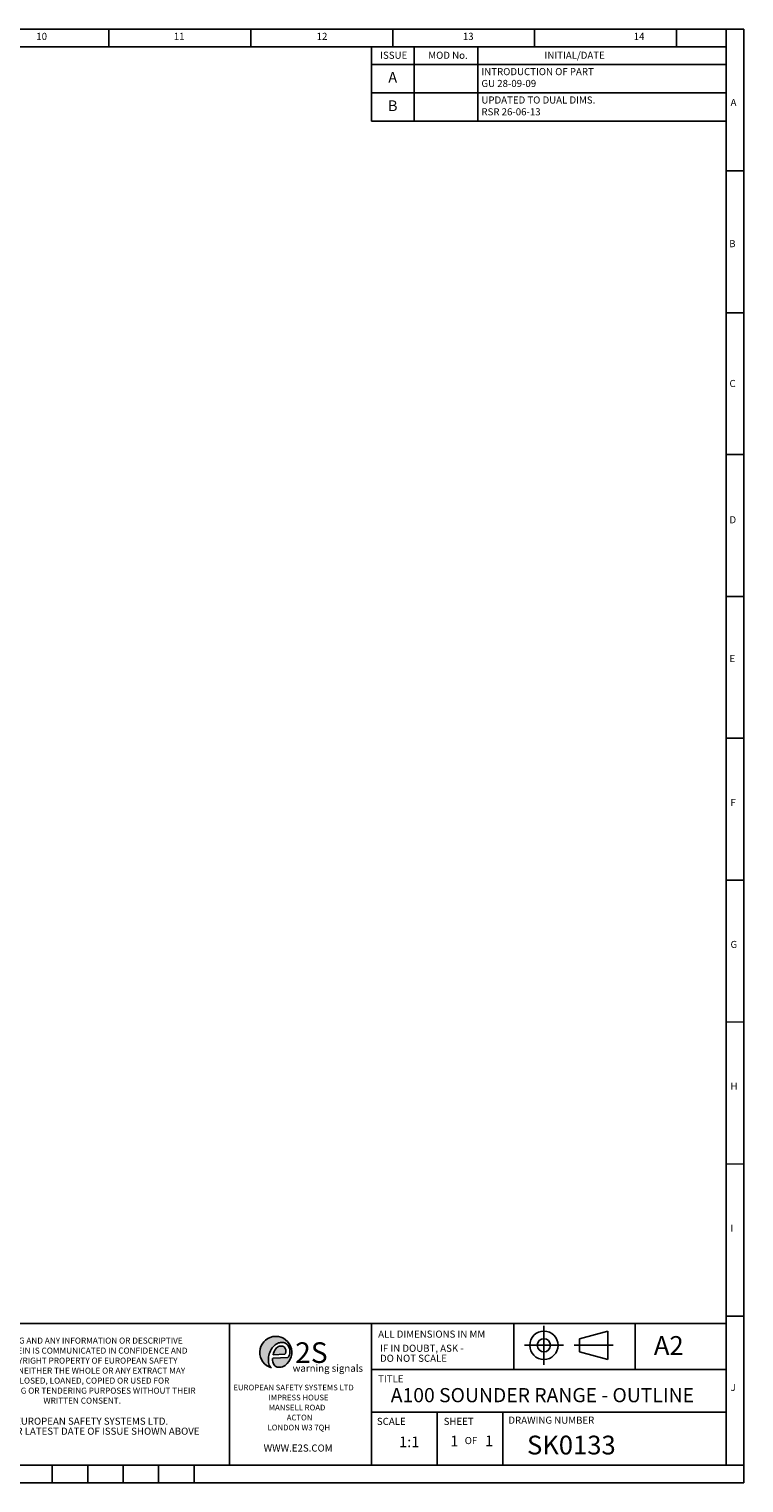
# Model space of a CAD drawing. Units: millimetres. Extents: x 10 to 594, y 10 to 420.
# Drawn here: x 392 to 594, y 10 to 420 of the extents above; entities that cross this region are included whole.
import ezdxf

# ---------------------------------------------------------------- set-up
doc = ezdxf.new("R2010")
doc.units = ezdxf.units.MM
doc.layers.get('0').update_dxf_attribs({"lineweight": 25})
for name, color, linetype in [('BORDER', 7, 'Continuous'), ('SLD-0', 179, 'Continuous'), ('TEXT', 4, 'Continuous')]:
    doc.layers.add(name, color=color, linetype=linetype)
doc.styles.get("Standard").update_dxf_attribs({"font": 'arial.ttf'})

# ---------------------------------------------------------------- blocks, each defined once
blk = doc.blocks.new('SW_NOTE_1')
at = {"layer": 'BORDER', "color": 0, "attachment_point": 1}
for s, insert, char_height in [('EUROPEAN SAFETY SYSTEMS LTD', (0, 2.728526715850658), 1.6), ('IMPRESS HOUSE', (9.895416907966137, -0.09369547226446145), 1.6), ('MANSELL ROAD', (9.960091672837734, -2.915917660379582), 1.6), ('ACTON', (15.03421273082495, -5.738139848494701), 1.6), ('LONDON W3 7QH', (9.615153074264526, -8.56036203660982), 1.6), ('WWW.E2S.COM', (8.52440687266926, -14.13473705402247), 2)]:
    blk.add_mtext(s, dxfattribs=dict(at, insert=insert, char_height=char_height))
blk = doc.blocks.new('SW_NOTE_2')
at = {"layer": 'BORDER', "color": 0, "attachment_point": 1}
for s, insert, char_height in [('THIS DRAWING AND ANY INFORMATION OR DESCRIPTIVE ', (0, 2.728526715850658), 1.7), ('MATTER THEREIN IS COMMUNICATED IN CONFIDENCE AND ', (-1.240599900484085, -0.09369547226446145), 1.7), ('IS THE COPYRIGHT PROPERTY OF EUROPEAN SAFETY ', (2.126462757587433, -2.915917660379582), 1.7), ('SYSTEMS LTD. NEITHER THE WHOLE OR ANY EXTRACT MAY ', (-1.642372459173203, -5.738139848494701), 1.7), ('MANUFACTURING OR TENDERING PURPOSES WITHOUT THEIR ', (-2.641912549734116, -11.38258422472494), 1.7), ('BE DISCLOSED, LOANED, COPIED OR USED FOR ', (6.16968609392643, -8.56036203660982), 1.7), ('WRITTEN CONSENT.', (21.45672310143709, -14.20480641284006), 1.7), ('EUROPEAN SAFETY SYSTEMS LTD.', (13.48982565104961, -19.8492507890703), 2), ('AS PER LATEST DATE OF ISSUE SHOWN ABOVE', (6.60674087703228, -22.67147297718542), 2)]:
    blk.add_mtext(s, dxfattribs=dict(at, insert=insert, char_height=char_height))
blk = doc.blocks.new('SW_NOTE_4')
at = {"layer": 'SLD-0', "color": 0, "char_height": 2, "attachment_point": 1}
for s, insert in [('IF IN DOUBT, ASK - ', (0, 2.728526715850658)), ('DO NOT SCALE', (0, -0.09369547226446145))]:
    blk.add_mtext(s, dxfattribs=dict(at, insert=insert))

msp = doc.modelspace()

# ---------------------------------------------------------------- hatches: boundary and pattern name
at = {"lineweight": 25}
h = msp.add_hatch(color=1, dxfattribs=at)
h.paths.add_polyline_path([(461.2990436637839, 46.11114229691657), (461.3974578080566, 46.57782055150597), (461.5489729076722, 47.02905638481332), (461.7674181251897, 47.45200102412593), (462.0476117757663, 47.8389165862817), (462.2577287789778, 48.07796351757349), (462.4979458818153, 48.28522753851973), (462.7703369486404, 48.45090079756835), (463.0672731606284, 48.56854703079409), (463.3799709297765, 48.6083111220629), (463.7008254764302, 48.6099898209244), (463.9115317686466, 48.59572293392387), (464.1092183375846, 48.52249492269141), (464.2934513913293, 48.41424920786653), (464.4568021896586, 48.28031097320911), (464.5870995397819, 48.11207871580098), (464.6819090106425, 47.9226383853354), (464.7690914008718, 47.7292580180964), (464.8340388281782, 47.5284130953263), (464.8584782764457, 47.31723591345246), (464.8514222465393, 47.10640520741367), (464.8369989802605, 46.96563711414353), (464.8266865180464, 46.82367035646109), (464.7985583950541, 46.68634106139052), (464.7632783121963, 46.57255360111469), (464.7280715565759, 46.45989750547903), (464.6655133770442, 46.3903840172718), (464.5863595713564, 46.34115516097688)], flags=17)
edge = h.paths.add_edge_path()
edge.add_line((464.6377228006751, 43.12963850014262), (464.2721971330299, 42.95403456770543))
edge.add_line((464.2721971330299, 42.95403456770543), (463.9036111985284, 42.78299595723206))
edge.add_line((463.9036111985284, 42.78299595723206), (463.516210373224, 42.66466181846886))
edge.add_line((463.5162103732238, 42.66466181846886), (463.1174414883418, 42.60311191976268))
edge.add_line((463.1174414883418, 42.60311191976268), (462.7090943052073, 42.61240277497916))
edge.add_line((462.7090943052073, 42.61240277497916), (462.4594639792032, 42.64127068734285))
edge.add_line((462.4594639792036, 42.64127068734285), (462.2257403220018, 42.74122451059759))
edge.add_line((462.2257403220016, 42.74122451059759), (462.007032548341, 42.87479912339802))
edge.add_line((462.0070325483413, 42.87479912339802), (461.8036306979251, 43.02514901273184))
edge.add_line((461.8036306979249, 43.02514901273184), (461.5621334117174, 43.26223941323849))
edge.add_line((461.5621334117174, 43.26223941323849), (461.3732531767315, 43.54328370623398))
edge.add_line((461.373253176732, 43.54328370623398), (461.2494919630657, 43.85710923647218))
edge.add_line((461.2494919630655, 43.85710923647218), (461.1764789305709, 44.18999216653299))
edge.add_line((461.1764789305709, 44.18999216653299), (461.1417616141495, 44.51993256495723))
edge.add_line((461.1417616141495, 44.51993256495723), (461.1351248343816, 44.68569442329783))
edge.add_line((461.1351248343818, 44.68569442329783), (461.1225942388218, 44.87903431323559))
edge.add_line((461.1225942388215, 44.87903431323559), (461.1229991439521, 44.97741116735449))
edge.add_line((461.1229991439519, 44.97741116735449), (461.1410600069395, 45.06126136674925))
edge.add_line((461.1410600069399, 45.06126136674925), (461.1679987308286, 45.10303229562294))
edge.add_line((461.1679987308286, 45.10303229562294), (461.2103935709005, 45.12928498914096))
edge.add_line((461.2103935709002, 45.12928498914096), (461.2661686633945, 45.14180511764721))
edge.add_line((461.2661686633948, 45.14180511764721), (465.3917518026914, 45.40467611679776))
edge.add_line((465.3917518026911, 45.40467611679776), (465.5858964016505, 45.53836421251492))
edge.add_line((465.5858964016508, 45.53836421251492), (465.7277490165515, 45.72553999252284))
edge.add_line((465.7277490165512, 45.72553999252284), (465.8354741503443, 45.93676343523464))
edge.add_line((465.8354741503446, 45.93676343523464), (465.9187636496248, 46.15589375454431))
edge.add_line((465.9187636496246, 46.15589375454431), (465.9711805890407, 46.46695686105852))
edge.add_line((465.9711805890407, 46.46695686105852), (466.0175700303522, 46.77882139926953))
edge.add_line((466.0175700303522, 46.77882139926953), (466.0204237873228, 47.09194138360226))
edge.add_line((466.0204237873228, 47.09194138360226), (466.0062072296154, 47.40697006744597))
edge.add_line((466.0062072296156, 47.40697006744597), (465.9681116385599, 47.71824013203104))
edge.add_line((465.9681116385597, 47.71824013203104), (465.8710478891156, 48.01777968041404))
edge.add_line((465.8710478891154, 48.01777968041404), (465.731918715219, 48.29989921181334))
edge.add_line((465.731918715219, 48.29989921181334), (465.5726694113106, 48.57080048107969))
edge.add_line((465.5726694113106, 48.57080048107969), (465.3974446606059, 48.83295971411815))
edge.add_line((465.3974446606059, 48.83295971411815), (465.2144821728576, 49.0485683102853))
edge.add_line((465.2144821728576, 49.0485683102853), (464.9954365393538, 49.22634728930245))
edge.add_line((464.9954365393538, 49.22634728930245), (464.7557580119054, 49.38096593974694))
edge.add_line((464.7557580119052, 49.38096593974694), (464.50512118112, 49.51328883638882))
edge.add_line((464.5051211811202, 49.51328883638882), (464.2339840656213, 49.59082018407605))
edge.add_line((464.233984065621, 49.59082018407605), (463.9499720850505, 49.61050454190638))
edge.add_line((463.9499720850505, 49.61050454190638), (463.6673565820132, 49.59657804404685))
edge.add_line((463.6673565820134, 49.59657804404685), (463.3841358952931, 49.58757155727142))
edge.add_line((463.3841358952928, 49.58757155727142), (463.1045010970812, 49.5520863873636))
edge.add_line((463.1045010970812, 49.5520863873636), (462.8312749991393, 49.47484194455467))
edge.add_line((462.8312749991393, 49.47484194455467), (462.4797938747623, 49.34460491604261))
edge.add_line((462.4797938747625, 49.34460491604261), (462.1536458653367, 49.16484450889106))
edge.add_line((462.1536458653364, 49.16484450889106), (461.851029738974, 48.94437700464061))
edge.add_line((461.8510297389745, 48.94437700464061), (461.5697606439716, 48.69904164775119))
edge.add_line((461.5697606439713, 48.69904164775119), (461.3157829665739, 48.42511985034218))
edge.add_line((461.3157829665739, 48.42511985034218), (461.0110602975052, 48.05996078507303))
edge.add_line((461.0110602975052, 48.05996078507303), (460.7405252257382, 47.66892097973812))
edge.add_line((460.7405252257387, 47.66892097973812), (460.5155432462274, 47.24968252140832))
edge.add_line((460.5155432462271, 47.24968252140832), (460.3353063660517, 46.8095439037287))
edge.add_line((460.3353063660521, 46.8095439037287), (460.1820189848662, 46.35948949081228))
edge.add_line((460.182018984866, 46.35948949081228), (460.0437924291383, 45.9580056316853))
edge.add_line((460.0437924291388, 45.9580056316853), (459.9533467220589, 45.54313480007499))
edge.add_line((459.9533467220587, 45.54313480007499), (459.9310447430972, 45.11934180585035))
edge.add_line((459.9310447430972, 45.11934180585035), (459.9336302674905, 44.69454440209142))
edge.add_line((459.9336302674907, 44.69454440209142), (459.9435154942715, 44.27087468802574))
edge.add_line((459.9435154942713, 44.27087468802574), (459.9848509225418, 43.91910993334363))
edge.add_line((459.9848509225418, 43.91910993334363), (460.051689259389, 43.573079001991))
edge.add_line((460.0516892593888, 43.573079001991), (460.1800968055419, 43.24273964679571))
edge.add_line((460.1800968055419, 43.24273964679571), (460.3502820322045, 42.93292905492956))
edge.add_line((460.3502820322043, 42.93292905492956), (460.565952692952, 42.65465795983323))
edge.add_line((460.5659526929522, 42.65465795983323), (460.8552790591574, 42.44826283444115))
edge.add_arc((462.0222514126928, 46.80939517626894), 4.514565292124132, -54.595816104330424, 255.0194859114137, ccw=False)

# ---------------------------------------------------------------- linework, layer by layer
at = {"layer": 'BORDER'}
for p, q in [((9.999999364563564, 420.001392707459), (593.9999993645635, 420.001392707459)), ((414.9999993645636, 415.0000004465626), (414.9999993645636, 420.001392707459)), ((454.9999993645635, 415.0000004465626), (454.9999993645635, 420.001392707459)), ((494.9999993645635, 415.0000004465626), (494.9999993645635, 420.001392707459)), ((534.9999993645635, 415.0000004465626), (534.9999993645635, 420.001392707459)), ((574.9999993645635, 415.0000004465626), (574.9999993645635, 420.001392707459)), ((589.0010543069376, 14.99878718324311), (589.0010543069376, 420.001392707459)), ((593.9999993645635, 14.99878718324311), (593.9999993645635, 420.001392707459)), ((14.99999936456356, 415.0000004465626), (589.0010543069376, 415.0000004465626)), ((488.9999993645635, 410.0000004465626), (488.9999993645635, 415.0000004465626)), ((500.9999993645635, 410.0000004465626), (500.9999993645635, 415.0000004465626)), ((518.9999993645635, 410.0000004465626), (518.9999993645635, 415.0000004465626)), ((488.9999993645635, 410.0000004465626), (589.0010543069376, 410.0000004465626)), ((488.9999993645635, 410.0000004465626), (488.9999993645635, 402.0000004465626)), ((500.9999993645635, 410.0000004465626), (500.9999993645635, 402.0000004465626)), ((518.9994718933764, 410.0000004465626), (518.9994718933764, 402.0000004465626)), ((488.9999993645635, 402.0000004465626), (589.0010543069376, 402.0000004465626)), ((488.9999993645635, 402.0000004465626), (488.9999993645635, 394.0000004465626)), ((500.9999993645635, 402.0000004465626), (500.9999993645635, 394.0000004465626)), ((518.9994718933764, 402.0000004465626), (518.9994718933764, 394.0000004465626)), ((488.9999993645635, 394.0000004465626), (589.0010543069376, 394.0000004465626)), ((589.0010543069376, 380.001392707459), (593.9999993645635, 380.001392707459)), ((589.0010543069376, 340.001392707459), (593.9999993645635, 340.001392707459)), ((589.0010543069376, 300.001392707459), (593.9999993645635, 300.001392707459)), ((589.0010543069376, 260.001392707459), (593.9999993645635, 260.001392707459)), ((589.0010543069376, 220.001392707459), (593.9999993645635, 220.001392707459)), ((589.0010543069376, 180.001392707459), (593.9999993645635, 180.001392707459)), ((369.0010543069372, 55.00000044656258), (589.0010543069376, 55.00000044656258)), ((449.0010543069376, 15.00000044656252), (449.0010543069376, 55.00000044656258)), ((449.0010543069376, 15.00000044656252), (449.0010543069376, 55.00000044656258)), ((489.0010543069376, 14.88416039260318), (489.0010543069376, 55.00000044656258)), ((529.1833389427562, 42.00000044656258), (529.1833389427558, 55.00000044656258)), ((537.6157519322666, 43.31938159559525), (537.6157519322666, 54.31937622255288)), ((563.3173585953524, 42.00000044656258), (563.317358595352, 55.00000044656258)), ((589.0010543069376, 57.00000044656258), (593.9999993645635, 57.00000044656258)), ((555.6157431400148, 52.81937695524022), (547.6157470476825, 50.67578446284762)), ((547.6157470476825, 50.67578446284762), (547.6157470476825, 46.96297335530045)), ((555.6157431400148, 52.81937695524022), (555.6157431400148, 44.81938086290785)), ((532.115754618788, 48.81937890907403), (543.1157492457456, 48.81937890907403)), ((546.11574778037, 48.81937890907403), (557.1157424073273, 48.81937890907403)), ((555.6157431400148, 44.81938086290785), (547.6157470476825, 46.96297335530045)), ((489.0010543069376, 42.00000044656258), (589.0010543069376, 42.00000044656258)), ((589.0010543069376, 34.20485219858404), (589.0010543069376, 14.99878718324311)), ((489.0010543069376, 30.00000044656258), (589.0010543069376, 30.00000044656258)), ((489.0010543069376, 30.00000044656258), (527.3104351830631, 30.00000044656258)), ((507.501054306938, 15.00000044656258), (507.501054306938, 30.00000044656258)), ((526.0010543069376, 15.00000044656258), (526.0010543069376, 30.00000044656258)), ((189.0010543069372, 14.99878718324311), (589.0010543069376, 14.99878718324311)), ((399.0010543069375, 14.99878718324311), (399.0010543069375, 10.00000044656258)), ((409.0010543069375, 14.99878718324311), (409.0010543069375, 10.00000044656258)), ((419.0010543069375, 14.99878718324311), (419.0010543069375, 10.00000044656258)), ((429.0010543069375, 14.99878718324311), (429.0010543069375, 10.00000044656258)), ((439.0010543069372, 14.99878718324311), (439.0010543069372, 10.00000044656258)), ((593.9999993645635, 14.99878718324311), (589.0010543069376, 14.99878718324311)), ((593.9999993645635, 14.99878718324311), (593.9999993645635, 10.00000044656258)), ((9.999999364563564, 10.00000044656258), (593.9999993645635, 10.00000044656258))]:
    msp.add_line(p, q, dxfattribs=at)
at = {"layer": 'BORDER', "linetype": 'Continuous', "lineweight": 0}
for p, q in [((589.0010543069376, 140.001392707459), (593.9999993645635, 140.001392707459)), ((589.0010543069376, 100.001392707459), (593.9999993645635, 100.001392707459))]:
    msp.add_line(p, q, dxfattribs=at)
at = {"layer": 'BORDER'}
for radius in [3.999998046166183, 1.856405553773584]:
    msp.add_circle((537.6157519322666, 48.81937890907403), radius, dxfattribs=at)
at = {"layer": 'SLD-0'}
for p, q in [((462.4797938747625, 49.34460491604261), (462.1536458653364, 49.16484450889095)), ((462.8312749991393, 49.47484194455467), (462.4797938747625, 49.34460491604261)), ((463.1045010970812, 49.5520863873636), (462.8312749991393, 49.47484194455467)), ((463.3841358952928, 49.58757155727142), (463.1045010970812, 49.5520863873636)), ((463.6673565820134, 49.59657804404685), (463.3841358952928, 49.58757155727142)), ((463.9499720850505, 49.61050454190638), (463.6673565820134, 49.59657804404685)), ((464.2339840656215, 49.59082018407605), (463.9499720850505, 49.61050454190638)), ((464.5051211811198, 49.51328883638882), (464.2339840656215, 49.59082018407605)), ((464.7557580119052, 49.38096593974694), (464.5051211811198, 49.51328883638882)), ((464.9954365393538, 49.22634728930245), (464.7557580119052, 49.38096593974694)), ((465.2144821728576, 49.0485683102853), (464.9954365393538, 49.22634728930245)), ((459.9533467220591, 45.54313480007488), (459.9310447430972, 45.11934180585024)), ((459.9310447430972, 45.11934180585024), (459.9336302674907, 44.69454440209131)), ((460.0437924291388, 45.9580056316853), (459.9533467220591, 45.54313480007488)), ((460.1820189848664, 46.35948949081228), (460.0437924291388, 45.9580056316853)), ((460.3353063660521, 46.8095439037287), (460.1820189848664, 46.35948949081228)), ((460.5155432462271, 47.24968252140832), (460.3353063660521, 46.8095439037287)), ((460.7405252257387, 47.66892097973812), (460.5155432462271, 47.24968252140832)), ((461.0110602975052, 48.05996078507303), (460.7405252257387, 47.66892097973812)), ((461.3157829665739, 48.42511985034218), (461.0110602975052, 48.05996078507303)), ((461.1410600069399, 45.06126136674914), (461.1679987308286, 45.10303229562294)), ((461.1679987308286, 45.10303229562294), (461.2103935709002, 45.12928498914096)), ((461.2103935709002, 45.12928498914096), (461.2661686633948, 45.1418051176471)), ((461.2661686633948, 45.1418051176471), (465.3917518026911, 45.40467611679776)), ((461.2990436637839, 46.11114229691646), (461.3974578080566, 46.57782055150585)), ((464.5863595713564, 46.34115516097688), (461.2990436637839, 46.11114229691646)), ((461.5697606439713, 48.69904164775119), (461.3157829665739, 48.42511985034218)), ((461.3974578080566, 46.57782055150585), (461.5489729076722, 47.02905638481332)), ((461.5489729076722, 47.02905638481332), (461.7674181251897, 47.45200102412593)), ((461.8510297389745, 48.94437700464061), (461.5697606439713, 48.69904164775119)), ((461.7674181251897, 47.45200102412593), (462.0476117757663, 47.8389165862817)), ((462.1536458653364, 49.16484450889095), (461.8510297389745, 48.94437700464061)), ((462.0476117757663, 47.8389165862817), (462.2577287789778, 48.07796351757349)), ((462.2577287789778, 48.07796351757349), (462.4979458818153, 48.28522753851973)), ((462.4979458818153, 48.28522753851973), (462.7703369486409, 48.45090079756835)), ((462.7703369486409, 48.45090079756835), (463.0672731606284, 48.56854703079409)), ((463.0672731606284, 48.56854703079409), (463.3799709297765, 48.6083111220629)), ((463.3799709297765, 48.6083111220629), (463.7008254764302, 48.6099898209244)), ((463.7008254764302, 48.6099898209244), (463.9115317686466, 48.59572293392387)), ((463.9115317686466, 48.59572293392387), (464.1092183375846, 48.52249492269141)), ((464.1092183375846, 48.52249492269141), (464.2934513913293, 48.41424920786642)), ((464.2934513913293, 48.41424920786642), (464.456802189659, 48.28031097320911)), ((464.456802189659, 48.28031097320911), (464.5870995397819, 48.11207871580098)), ((464.6655133770442, 46.39038401727169), (464.5863595713564, 46.34115516097688)), ((464.5870995397819, 48.11207871580098), (464.6819090106425, 47.92263838533529)), ((464.7280715565759, 46.45989750547903), (464.6655133770442, 46.39038401727169)), ((464.6819090106425, 47.92263838533529), (464.7690914008723, 47.7292580180964)), ((464.7632783121963, 46.57255360111469), (464.7280715565759, 46.45989750547903)), ((464.7985583950541, 46.68634106139041), (464.7632783121963, 46.57255360111469)), ((464.7690914008723, 47.7292580180964), (464.8340388281782, 47.5284130953263)), ((464.8266865180464, 46.82367035646109), (464.7985583950541, 46.68634106139041)), ((464.836998980261, 46.96563711414353), (464.8266865180464, 46.82367035646109)), ((464.8340388281782, 47.5284130953263), (464.8584782764457, 47.31723591345246)), ((464.8514222465393, 47.10640520741356), (464.836998980261, 46.96563711414353)), ((464.8584782764457, 47.31723591345246), (464.8514222465393, 47.10640520741356)), ((465.3974446606059, 48.83295971411815), (465.2144821728576, 49.0485683102853)), ((465.3917518026911, 45.40467611679776), (465.5858964016508, 45.53836421251492)), ((465.5726694113106, 48.57080048107957), (465.3974446606059, 48.83295971411815)), ((465.731918715219, 48.29989921181334), (465.5726694113106, 48.57080048107957)), ((465.5858964016508, 45.53836421251492), (465.7277490165512, 45.72553999252284)), ((465.7277490165512, 45.72553999252284), (465.8354741503446, 45.93676343523464)), ((465.8710478891159, 48.01777968041404), (465.731918715219, 48.29989921181334)), ((465.8354741503446, 45.93676343523464), (465.9187636496246, 46.15589375454431)), ((465.9681116385597, 47.71824013203093), (465.8710478891159, 48.01777968041404)), ((465.9187636496246, 46.15589375454431), (465.9711805890407, 46.46695686105852)), ((466.0062072296156, 47.40697006744597), (465.9681116385597, 47.71824013203093)), ((465.9711805890407, 46.46695686105852), (466.0175700303522, 46.77882139926953)), ((466.0204237873228, 47.09194138360215), (466.0062072296156, 47.40697006744597)), ((466.0175700303522, 46.77882139926953), (466.0204237873228, 47.09194138360215)), ((459.9336302674907, 44.69454440209131), (459.9435154942713, 44.27087468802563)), ((459.9435154942713, 44.27087468802563), (459.9848509225418, 43.91910993334352)), ((459.9848509225418, 43.91910993334352), (460.0516892593888, 43.573079001991)), ((460.0516892593888, 43.573079001991), (460.1800968055419, 43.24273964679571)), ((460.1800968055419, 43.24273964679571), (460.3502820322043, 42.93292905492956)), ((460.3502820322043, 42.93292905492956), (460.5659526929522, 42.65465795983312)), ((460.5659526929522, 42.65465795983312), (460.8552790591572, 42.44826283444115)), ((461.1225942388215, 44.87903431323559), (461.1229991439519, 44.97741116735449)), ((461.1351248343814, 44.68569442329783), (461.1225942388215, 44.87903431323559)), ((461.1229991439519, 44.97741116735449), (461.1410600069399, 45.06126136674914)), ((461.1417616141495, 44.51993256495723), (461.1351248343814, 44.68569442329783)), ((461.1764789305709, 44.18999216653299), (461.1417616141495, 44.51993256495723)), ((461.2494919630655, 43.85710923647218), (461.1764789305709, 44.18999216653299)), ((461.373253176732, 43.54328370623386), (461.2494919630655, 43.85710923647218)), ((461.5621334117178, 43.26223941323849), (461.373253176732, 43.54328370623386)), ((461.8036306979249, 43.02514901273173), (461.5621334117178, 43.26223941323849)), ((462.0070325483413, 42.87479912339802), (461.8036306979249, 43.02514901273173)), ((462.2257403220016, 42.74122451059759), (462.0070325483413, 42.87479912339802)), ((462.4594639792036, 42.64127068734285), (462.2257403220016, 42.74122451059759)), ((462.7090943052073, 42.61240277497916), (462.4594639792036, 42.64127068734285)), ((463.1174414883418, 42.60311191976268), (462.7090943052073, 42.61240277497916)), ((463.5162103732242, 42.66466181846874), (463.1174414883418, 42.60311191976268)), ((463.9036111985284, 42.78299595723195), (463.5162103732242, 42.66466181846874)), ((464.2721971330299, 42.95403456770543), (463.9036111985284, 42.78299595723195)), ((464.6377228006751, 43.12963850014251), (464.2721971330299, 42.95403456770543))]:
    msp.add_line(p, q, dxfattribs=at)
at = {"layer": 'SLD-0', "color": 1, "linetype": 'Continuous'}
for p, q in [((462.1536458653364, 49.16484450889095), (462.4797938747625, 49.34460491604261)), ((462.4797938747625, 49.34460491604261), (462.8312749991393, 49.47484194455467)), ((462.8312749991393, 49.47484194455467), (463.1045010970812, 49.5520863873636)), ((463.1045010970812, 49.5520863873636), (463.3841358952928, 49.58757155727142)), ((463.3841358952928, 49.58757155727142), (463.6673565820134, 49.59657804404685)), ((463.6673565820134, 49.59657804404685), (463.9499720850505, 49.61050454190638)), ((463.9499720850505, 49.61050454190638), (464.2339840656215, 49.59082018407605)), ((464.2339840656215, 49.59082018407605), (464.5051211811198, 49.51328883638882)), ((464.5051211811198, 49.51328883638882), (464.7557580119052, 49.38096593974694)), ((464.7557580119052, 49.38096593974694), (464.9954365393538, 49.22634728930245)), ((464.9954365393538, 49.22634728930245), (465.2144821728576, 49.0485683102853)), ((459.9310447430972, 45.11934180585024), (459.9533467220591, 45.54313480007488)), ((459.9336302674907, 44.69454440209131), (459.9310447430972, 45.11934180585024)), ((459.9533467220591, 45.54313480007488), (460.0437924291388, 45.9580056316853)), ((460.0437924291388, 45.9580056316853), (460.1820189848664, 46.35948949081228)), ((460.1820189848664, 46.35948949081228), (460.3353063660521, 46.8095439037287)), ((460.3353063660521, 46.8095439037287), (460.5155432462271, 47.24968252140832)), ((460.5155432462271, 47.24968252140832), (460.7405252257387, 47.66892097973812)), ((460.7405252257387, 47.66892097973812), (461.0110602975052, 48.05996078507303)), ((461.0110602975052, 48.05996078507303), (461.3157829665739, 48.42511985034218)), ((461.1410600069399, 45.06126136674914), (461.1679987308286, 45.10303229562294)), ((461.1679987308286, 45.10303229562294), (461.2103935709002, 45.12928498914096)), ((461.2103935709002, 45.12928498914096), (461.2661686633948, 45.1418051176471)), ((465.3917518026911, 45.40467611679776), (461.2661686633948, 45.1418051176471)), ((461.2990436637839, 46.11114229691646), (461.3974578080566, 46.57782055150585)), ((461.2990436637839, 46.11114229691646), (464.5863595713564, 46.34115516097688)), ((461.3157829665739, 48.42511985034218), (461.5697606439713, 48.69904164775119)), ((461.3974578080566, 46.57782055150585), (461.5489729076722, 47.02905638481332)), ((461.5489729076722, 47.02905638481332), (461.7674181251897, 47.45200102412593)), ((461.5697606439713, 48.69904164775119), (461.8510297389745, 48.94437700464061)), ((461.7674181251897, 47.45200102412593), (462.0476117757663, 47.8389165862817)), ((461.8510297389745, 48.94437700464061), (462.1536458653364, 49.16484450889095)), ((462.0476117757663, 47.8389165862817), (462.2577287789778, 48.07796351757349)), ((462.2577287789778, 48.07796351757349), (462.4979458818153, 48.28522753851973)), ((462.4979458818153, 48.28522753851973), (462.7703369486409, 48.45090079756835)), ((462.7703369486409, 48.45090079756835), (463.0672731606284, 48.56854703079409)), ((463.0672731606284, 48.56854703079409), (463.3799709297765, 48.6083111220629)), ((463.3799709297765, 48.6083111220629), (463.7008254764302, 48.6099898209244)), ((463.7008254764302, 48.6099898209244), (463.9115317686466, 48.59572293392387)), ((463.9115317686466, 48.59572293392387), (464.1092183375846, 48.52249492269141)), ((464.1092183375846, 48.52249492269141), (464.2934513913293, 48.41424920786642)), ((464.2934513913293, 48.41424920786642), (464.456802189659, 48.28031097320911)), ((464.456802189659, 48.28031097320911), (464.5870995397819, 48.11207871580098)), ((464.6655133770442, 46.39038401727169), (464.5863595713564, 46.34115516097688)), ((464.5870995397819, 48.11207871580098), (464.6819090106425, 47.92263838533529)), ((464.7280715565759, 46.45989750547903), (464.6655133770442, 46.39038401727169)), ((464.6819090106425, 47.92263838533529), (464.7690914008723, 47.7292580180964)), ((464.7632783121963, 46.57255360111469), (464.7280715565759, 46.45989750547903)), ((464.7985583950541, 46.68634106139041), (464.7632783121963, 46.57255360111469)), ((464.7690914008723, 47.7292580180964), (464.8340388281782, 47.5284130953263)), ((464.8266865180464, 46.82367035646109), (464.7985583950541, 46.68634106139041)), ((464.836998980261, 46.96563711414353), (464.8266865180464, 46.82367035646109)), ((464.8340388281782, 47.5284130953263), (464.8584782764457, 47.31723591345246)), ((464.8514222465393, 47.10640520741356), (464.836998980261, 46.96563711414353)), ((464.8584782764457, 47.31723591345246), (464.8514222465393, 47.10640520741356)), ((465.2144821728576, 49.0485683102853), (465.3974446606059, 48.83295971411815)), ((465.5858964016508, 45.53836421251492), (465.3917518026911, 45.40467611679776)), ((465.3974446606059, 48.83295971411815), (465.5726694113106, 48.57080048107957)), ((465.5726694113106, 48.57080048107957), (465.731918715219, 48.29989921181334)), ((465.7277490165512, 45.72553999252284), (465.5858964016508, 45.53836421251492)), ((465.8354741503446, 45.93676343523464), (465.7277490165512, 45.72553999252284)), ((465.731918715219, 48.29989921181334), (465.8710478891159, 48.01777968041404)), ((465.9187636496246, 46.15589375454431), (465.8354741503446, 45.93676343523464)), ((465.8710478891159, 48.01777968041404), (465.9681116385597, 47.71824013203093)), ((465.9711805890407, 46.46695686105852), (465.9187636496246, 46.15589375454431)), ((465.9681116385597, 47.71824013203093), (466.0062072296156, 47.40697006744597)), ((466.0175700303522, 46.77882139926953), (465.9711805890407, 46.46695686105852)), ((466.0062072296156, 47.40697006744597), (466.0204237873228, 47.09194138360215)), ((466.0204237873228, 47.09194138360215), (466.0175700303522, 46.77882139926953)), ((459.9435154942713, 44.27087468802563), (459.9336302674907, 44.69454440209131)), ((459.9848509225418, 43.91910993334352), (459.9435154942713, 44.27087468802563)), ((460.0516892593888, 43.573079001991), (459.9848509225418, 43.91910993334352)), ((460.1800968055419, 43.24273964679571), (460.0516892593888, 43.573079001991)), ((460.3502820322043, 42.93292905492956), (460.1800968055419, 43.24273964679571)), ((460.5659526929522, 42.65465795983312), (460.3502820322043, 42.93292905492956)), ((460.8552790591572, 42.44826283444115), (460.5659526929522, 42.65465795983312)), ((461.1225942388215, 44.87903431323559), (461.1229991439519, 44.97741116735449)), ((461.1351248343814, 44.68569442329783), (461.1225942388215, 44.87903431323559)), ((461.1229991439519, 44.97741116735449), (461.1410600069399, 45.06126136674914)), ((461.1417616141495, 44.51993256495723), (461.1351248343814, 44.68569442329783)), ((461.1764789305709, 44.18999216653299), (461.1417616141495, 44.51993256495723)), ((461.2494919630655, 43.85710923647218), (461.1764789305709, 44.18999216653299)), ((461.373253176732, 43.54328370623386), (461.2494919630655, 43.85710923647218)), ((461.5621334117178, 43.26223941323849), (461.373253176732, 43.54328370623386)), ((461.8036306979249, 43.02514901273173), (461.5621334117178, 43.26223941323849)), ((462.0070325483413, 42.87479912339802), (461.8036306979249, 43.02514901273173)), ((462.2257403220016, 42.74122451059759), (462.0070325483413, 42.87479912339802)), ((462.4594639792036, 42.64127068734285), (462.2257403220016, 42.74122451059759)), ((462.7090943052073, 42.61240277497916), (462.4594639792036, 42.64127068734285)), ((463.1174414883418, 42.60311191976268), (462.7090943052073, 42.61240277497916)), ((463.5162103732242, 42.66466181846874), (463.1174414883418, 42.60311191976268)), ((463.9036111985284, 42.78299595723195), (463.5162103732242, 42.66466181846874)), ((464.2721971330299, 42.95403456770543), (463.9036111985284, 42.78299595723195)), ((464.6377228006751, 43.12963850014251), (464.2721971330299, 42.95403456770543))]:
    msp.add_line(p, q, dxfattribs=at)
at = {"layer": 'SLD-0'}
msp.add_arc((462.0222514126928, 46.80939517626882), 4.514565292124111, 305.4041838956691, 255.019485911421, dxfattribs=at)
at = {"layer": 'SLD-0', "color": 1, "linetype": 'Continuous'}
msp.add_arc((462.0222514126928, 46.80939517626882), 4.514565292124111, 305.4041838956691, 255.019485911421, dxfattribs=at)

# ---------------------------------------------------------------- block references
msp.add_blockref('SW_NOTE_4', (491.417901728266, 46.24538634962261))
at = {"layer": 'BORDER'}
for name, p in [('SW_NOTE_2', (375.0593295172605, 48.26207471414676)), ('SW_NOTE_1', (450.0883055986338, 34.97192531284827))]:
    msp.add_blockref(name, p, dxfattribs=at)

# ---------------------------------------------------------------- texts
for s, insert, char_height, width, attachment_point in [('A', (494.9999993645635, 406.0000004465626), 3, 4.652071881826032, 5), ('INTRODUCTION OF PART\\PGU 28-09-09', (519.9994718933764, 409.0000004465626), 2, 49, 1), ('B', (494.9999993645635, 398.0000004465626), 3, 4.652071881826032, 5), ('UPDATED TO DUAL DIMS.\\PRSR 26-06-13', (519.9994718933764, 401.0000004465626), 2, 49, 1)]:
    msp.add_mtext(s, dxfattribs=dict(insert=insert, char_height=char_height, width=width, attachment_point=attachment_point))
at = {"layer": 'BORDER', "attachment_point": 1}
for s, insert, char_height in [('10', (394.5159652605371, 418.9424535045687), 2), ('11', (433.2768019596149, 418.9424535045686), 2), ('12', (473.5503409768868, 418.9424535045687), 2), ('13', (514.7678208368894, 418.9424535045687), 2), ('14', (562.9335981057603, 418.9424535045687), 2), ('ISSUE', (491.4596152631217, 413.6153815300872), 2), ('MOD No.', (505.0199518166902, 413.6153815300875), 2), ('INITIAL/DATE', (537.7896879548572, 413.6153815300873), 2), ('A', (590.2414454193314, 400.2925346666303), 2), ('B', (589.8522160371887, 360.4856412613202), 2), ('C', (589.9267040217943, 321.0514304647432), 2), ('D', (589.9267040217943, 282.6231627524934), 2), ('E', (589.926702403007, 243.4993887070211), 2), ('F', (590.222157038833, 202.8563337475242), 2), ('G', (590.222157038833, 162.8563337475242), 2), ('H', (590.222157038833, 122.8563337475242), 2), ('I', (590.222157038833, 82.85633374752422), 2), ('2S', (467.499418581696, 49.65373239471086), 5.820833333333332), ('ALL DIMENSIONS IN MM', (490.8936514209873, 52.96405554659287), 2), ('A2', (568.6162131248899, 51.3987294369926), 5.291666666666667), ('TITLE', (490.8842488795818, 40.32275829730605), 2), ('J', (590.222157038833, 37.9310067896086), 2), ('DRAWING NUMBER', (527.6001577400212, 28.69752532011404), 2), ('SCALE', (490.5374424470998, 28.35820478368805), 2), ('SHEET', (509.3512293815903, 28.35820478368811), 2), ('OF', (515.296776512656, 22.94716062550788), 2)]:
    msp.add_mtext(s, dxfattribs=dict(at, insert=insert, char_height=char_height))
at = {"layer": 'SLD-0', "color": 1, "insert": (466.7887333928257, 43.34426985681347), "char_height": 2, "attachment_point": 1}
msp.add_mtext('warning signals', dxfattribs=at)
at = {"layer": 'TEXT', "attachment_point": 1}
for s, insert, char_height in [('A100 SOUNDER RANGE - OUTLINE', (494.4380255629914, 36.75349992943433), 4), ('1:1', (496.8086783777991, 23.08318614203216), 3), ('1', (511.2198542803136, 23.31410676317267), 3), ('1', (521.0436645842261, 23.36146644484023), 3), ('SK0133', (532.8566240873371, 23.32589489875255), 5.291666666666667)]:
    msp.add_mtext(s, dxfattribs=dict(at, insert=insert, char_height=char_height))

doc.saveas('drawing.dxf')
